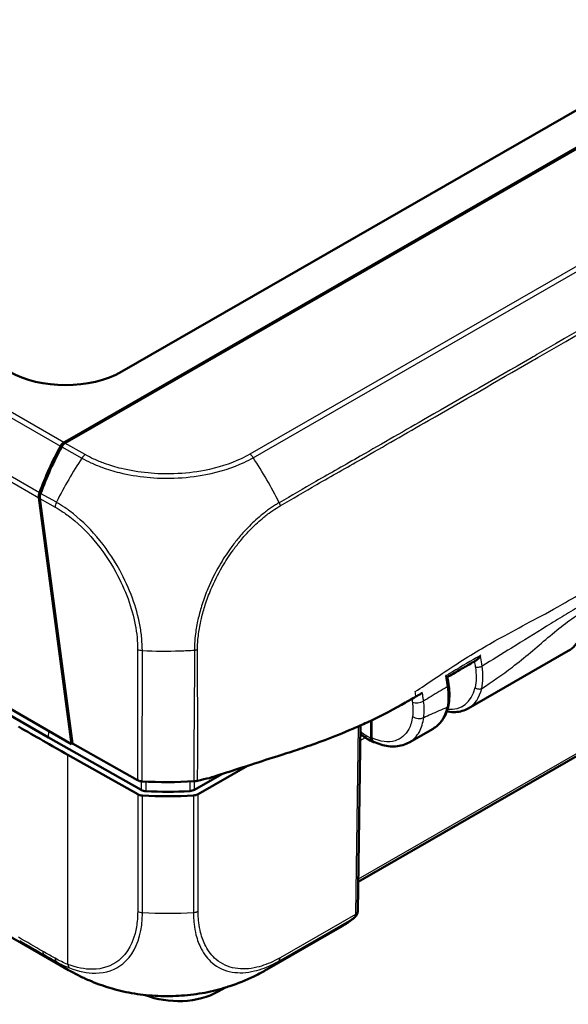
# Model space of a CAD drawing. Units: millimetres. Extents: x 1 to 845, y 1 to 593.
# Drawn here: x 106 to 124, y 42 to 73 of the extents above; entities that cross this region are included whole.
import ezdxf

# ---------------------------------------------------------------- set-up
doc = ezdxf.new("R2010")
doc.units = ezdxf.units.MM
doc.layers.add('Sichtbar (ISO)', color=7, linetype='Continuous', lineweight=50)
doc.layers.add('Sichtbar schmal (ISO)', color=1, linetype='Continuous', lineweight=25)

msp = doc.modelspace()

# ---------------------------------------------------------------- linework, layer by layer
at = {"layer": 'Sichtbar (ISO)'}
for p, q in [((107.9227148, 49.9967862), (49.567639, 83.6012394)), ((107.2054535, 50.2046538), (50.6384537, 82.7794225)), ((145.9968596, 82.7125977), (109.5018992, 61.6965478)), ((50.9765858, 75.6365958), (107.4364413, 43.1235273)), ((107.867359, 59.576372), (127.4669845, 70.8630457)), ((108.1537816, 59.7005922), (127.4913506, 70.8363576)), ((116.915329, 45.6724372), (147.1183029, 63.0651731)), ((107.718171, 59.4497408), (108.1537816, 59.7005922)), ((107.6828838, 59.4701398), (107.867359, 59.576372)), ((107.867359, 59.576372), (107.8729026, 59.5388448)), ((107.9227148, 49.9967862), (106.8960262, 57.7321794)), ((106.9313668, 57.7119301), (107.9521446, 50.0210714)), ((110.4990834, 52.9241071), (110.499301, 52.9242324)), ((120.3722832, 51.1192559), (123.5094225, 52.9258143)), ((117.3222524, 50.7378126), (117.3221468, 50.1835217)), ((117.3398244, 50.1933765), (117.3399297, 50.7462069)), ((116.9014037, 44.7499881), (116.9894822, 50.584564)), ((118.5189835, 50.0520116), (119.2667818, 50.48264)), ((110.1111039, 48.5603529), (107.2054535, 50.2046538)), ((107.9585704, 50.0174341), (107.9227148, 49.9967862)), ((107.9521446, 50.0210714), (109.9906563, 48.8671774)), ((109.9989819, 48.4219583), (107.8075177, 49.6621029)), ((113.4412201, 49.3155518), (111.8977552, 48.4267294)), ((112.6380639, 49.0566427), (111.7835401, 48.5645552)), ((116.4137748, 44.2828205), (114.0545759, 42.9242483)), ((107.8253818, 42.9033469), (107.4525195, 43.1143488)), ((112.7328447, 42.3456626), (112.522788, 42.224699))]:
    msp.add_line(p, q, dxfattribs=at)
msp.add_arc((116.6514322, 44.7537616), 0.25, 310.118431, 359.13513117, dxfattribs=at)
for centre, major_axis, ratio, start_param, end_param in [((107.7365549, 62.7187263), (2.5, 0), 0.5774411824, 3.9283603449, 5.4964176159), ((107.7140543, 59.2478031), (0.0837201, 0.238073), 0.6669573909, 0.6597469988, 1.3339036362), ((107.7496094, 59.2275584), (-0.0835623, -0.2379359), 0.6679433122, 3.8016534382, 4.4749635361), ((111.6204208, 56.0534509), (2.5116044, 7.1421907), 0.6669573909, 1.3339036362, 1.5476600419), ((111.6590674, 56.0312251), (-2.5065274, -7.1380868), 0.6679371916, 4.4748988218, 4.6888697536), ((107.0730681, 57.8320343), (0.0837201, 0.238073), 0.6669573909, 1.5476600419, 2.2218166793), ((107.1084628, 57.811452), (-0.0835623, -0.2379359), 0.6679433122, 4.6889345482, 5.3622081494), ((283.0280442, 152.3571694), (-250, 0), 0.5759055559, 0.7854362396, 0.7941628859), ((110.1659005, 48.9698618), (0.2500001, 0.0000029), 0.5759127942, 3.9356160231, 4.6098054119), ((110.9082459, 53.1229027), (7.5, 0), 0.575861701, 4.6098165931, 4.8264435737), ((110.1742025, 48.5246534), (-0.25, 0), 0.5759055559, 0.7941628859, 1.4682886242), ((110.9161403, 52.6777205), (7.5, 0), 0.575861701, 4.6098735259, 4.8236310728), ((110.9161403, 52.6777205), (-7.25, 0), 0.575861701, 1.4807009368, 1.6696183688), ((111.7209852, 48.52854), (-0.25, 0), 0.5759055559, 1.6820300179, 2.356156414), ((111.5250512, 49.4273404), (3.6922815, 6.5281743), 0.5731800255, 3.1414598021, 3.1420321216), ((111.2720888, 42.9449287), (-1.7687557, 0), 0.575861701, 0.9467797635, 2.3561944902)]:
    msp.add_ellipse(centre, major_axis=major_axis, ratio=ratio, start_param=start_param, end_param=end_param, dxfattribs=at)
for points, knots in [([(123.5094225, 52.9258143), (123.5859411, 52.9698784), (123.6555681, 53.0257398), (123.7773113, 53.1571075), (123.829449, 53.2325305), (123.915259, 53.3985391), (123.9489857, 53.4891228), (123.9984043, 53.6820331), (124.0141128, 53.7843821), (124.0281004, 53.9979163), (124.0263771, 54.1091122), (124.0162667, 54.2232392)], [5.49585343536, 5.49585343536, 5.49585343536, 5.49585343536, 5.67461860612, 5.67461860612, 5.85338377688, 5.85338377688, 6.03214894765, 6.03214894765, 6.21091411841, 6.21091411841, 6.38967928917, 6.38967928917, 6.38967928917, 6.38967928917]), ([(119.717347, 52.1006312), (119.7778997, 52.136455), (119.8384815, 52.1722374), (119.960032, 52.2438798), (120.0210011, 52.2797394), (120.1430474, 52.3513484), (120.2041246, 52.3870979), (120.3264002, 52.4584828), (120.3875985, 52.4941182), (120.5101222, 52.5652764), (120.5714477, 52.6007992), (120.6328367, 52.6362685)], [0.29594381859, 0.29594381859, 0.29594381859, 0.29594381859, 0.3479250949, 0.3479250949, 0.40016352465, 0.40016352465, 0.4524019544, 0.4524019544, 0.50464038414, 0.50464038414, 0.55687881389, 0.55687881389, 0.55687881389, 0.55687881389]), ([(120.6328367, 52.6362684), (120.6483832, 52.6452492), (120.6632815, 52.6573727), (120.6916483, 52.6859813), (120.7051278, 52.7029265), (120.7296086, 52.7397237), (120.7406262, 52.7599562), (120.7500344, 52.7811968), (120.7502667, 52.7817242), (120.7504979, 52.7822521)], [-0.038653784377, -0.038653784377, -0.038653784377, -0.038653784377, -0.026607981588, -0.026607981588, -0.013646430489, -0.013646430489, 0, 0, 0.000347229175, 0.000347229175, 0.000347229175, 0.000347229175]), ([(119.659315, 52.1415242), (119.6596537, 52.1413352), (119.6599912, 52.1411465), (119.6732399, 52.133731), (119.6845062, 52.1270626), (119.7021872, 52.1157226), (119.7089135, 52.1109014), (119.7154909, 52.1048847), (119.7169938, 52.1029894), (119.7171935, 52.1016629)], [-0.056900019142, -0.056900019142, -0.056900019142, -0.056900019142, -0.056558059418, -0.056558059418, -0.043429494584, -0.043429494584, -0.030911731091, -0.030911731091, -0.023094477061, -0.023094477061, -0.023094477061, -0.023094477061]), ([(119.7542578, 51.855692), (119.7517857, 51.8720926), (119.7493137, 51.8884931), (119.7443697, 51.9212942), (119.7418977, 51.9376948), (119.7369537, 51.9704959), (119.7344817, 51.9868964), (119.7295377, 52.0196975), (119.7270662, 52.0360945), (119.7221266, 52.0688818), (119.7196583, 52.0852731), (119.7171916, 52.1016637)], [0, 0, 0, 0, 0.011204440097, 0.011204440097, 0.022408880193, 0.022408880193, 0.03361332029, 0.03361332029, 0.044817760387, 0.044817760387, 0.056022200483, 0.056022200483, 0.056022200483, 0.056022200483]), ([(119.7473859, 51.2132974), (119.755402, 51.2523243), (119.7618774, 51.2923571), (119.7717594, 51.3741016), (119.7751659, 51.4158129), (119.7789606, 51.5005588), (119.7793527, 51.5435499), (119.7771852, 51.6309155), (119.7746208, 51.6752509), (119.7665902, 51.764862), (119.7611242, 51.8101371), (119.7542578, 51.855692)], [0, 0, 0, 0, 0.02915495991, 0.02915495991, 0.05830991982, 0.05830991982, 0.08746487972, 0.08746487972, 0.11661983963, 0.11661983963, 0.14577479954, 0.14577479954, 0.14577479954, 0.14577479954]), ([(118.3995518, 51.3015349), (118.069563, 51.1136921), (117.6931046, 50.9090537), (117.0505803, 50.6112154), (116.903068, 50.5453883), (116.1235295, 50.2096056), (115.5662375, 50.0098661), (115.1670798, 49.8747238)], [-0.4627958921, -0.4627958921, -0.4627958921, -0.4627958921, -0.30051706717, -0.30051706717, -0.25334887407, -0.25334887407, -0.05513939281, -0.05513939281, -0.05513939281, -0.05513939281]), ([(119.2667818, 50.48264), (119.3163889, 50.5112068), (119.3631278, 50.5447143), (119.4497202, 50.6206188), (119.4895712, 50.6630041), (119.5617428, 50.7554213), (119.5940691, 50.8054461), (119.6510068, 50.9119738), (119.6756248, 50.9684764), (119.7172066, 51.0869757), (119.7341741, 51.1489749), (119.7473859, 51.2132974)], [5.49585343536, 5.49585343536, 5.49585343536, 5.49585343536, 5.61174698819, 5.61174698819, 5.72764054102, 5.72764054102, 5.84353409385, 5.84353409385, 5.95942764668, 5.95942764668, 6.07532119951, 6.07532119951, 6.07532119951, 6.07532119951]), ([(120.3722832, 51.1192559), (120.3124215, 51.0847839), (120.248311, 51.0577671), (120.112958, 51.019045), (120.0416297, 51.0076391), (119.8918985, 51.0004811), (119.8133208, 51.005507), (119.721138, 51.0207238), (119.7084021, 51.0230291), (119.695646, 51.0255386)], [0.78733187182, 0.78733187182, 0.78733187182, 0.78733187182, 0.928772709, 0.928772709, 1.07303156647, 1.07303156647, 1.22445278402, 1.22445278402, 1.24867521187, 1.24867521187, 1.24867521187, 1.24867521187]), ([(116.9854106, 50.3148521), (116.9977195, 50.3052237), (117.010071, 50.2957402), (117.1385098, 50.198979), (117.2580807, 50.1245022), (117.3794628, 50.065243)], [1.40412726962, 1.40412726962, 1.40412726962, 1.40412726962, 1.42827817186, 1.42827817186, 1.65444801988, 1.65444801988, 1.65444801988, 1.65444801988]), ([(117.4361925, 50.0573187), (117.4348223, 50.0571336), (117.4334579, 50.056972), (117.4108173, 50.0546691), (117.3914478, 50.0583166), (117.3586254, 50.0768226), (117.3455099, 50.0915443), (117.3317357, 50.1209089), (117.3281547, 50.1321134), (117.3233525, 50.1565154), (117.3221441, 50.1696526), (117.3221468, 50.1835217)], [0.018230263627, 0.018230263627, 0.018230263627, 0.018230263627, 0.019476030995, 0.019476030995, 0.038995774679, 0.038995774679, 0.058587845552, 0.058587845552, 0.068762162372, 0.068762162372, 0.078940283574, 0.078940283574, 0.078940283574, 0.078940283574]), ([(117.3980647, 50.0747793), (117.396211, 50.0756532), (117.3943914, 50.0765937), (117.3762049, 50.0868597), (117.3631236, 50.1015576), (117.3493862, 50.1308716), (117.3458153, 50.1420566), (117.3410263, 50.1664168), (117.3398217, 50.1795318), (117.3398244, 50.1933765)], [0.036836167808, 0.036836167808, 0.036836167808, 0.036836167808, 0.03896269184, 0.03896269184, 0.058514457076, 0.058514457076, 0.06866910344, 0.06866910344, 0.078829524337, 0.078829524337, 0.078829524337, 0.078829524337]), ([(118.5189835, 50.0520116), (118.45437, 50.0148032), (118.3852625, 49.98544), (118.2415681, 49.9433028), (118.1670209, 49.9305037), (118.0154831, 49.9206978), (117.9384904, 49.9236575), (117.7839163, 49.9438884), (117.7063171, 49.9611467), (117.5516187, 50.0085741), (117.4745073, 50.0387441), (117.3980647, 50.0747793)], [0.78733186347, 0.78733186347, 0.78733186347, 0.78733186347, 0.92757322857, 0.92757322857, 1.06781459367, 1.06781459367, 1.20805595877, 1.20805595877, 1.34829732387, 1.34829732387, 1.48853868897, 1.48853868897, 1.48853868897, 1.48853868897]), ([(114.8722932, 49.7769912), (114.6430515, 49.7020781), (114.4972957, 49.6557808), (113.8754682, 49.4556294), (113.4008085, 49.3025267), (113.0416117, 49.1866787), (112.8681605, 49.1304333), (112.4573697, 48.9986827), (112.3488425, 48.9640167), (112.2537654, 48.9335617)], [-0.29084524173, -0.29084524173, -0.29084524173, -0.29084524173, -0.26211811211, -0.26211811211, -0.24456540646, -0.24456540646, -0.13786642142, -0.13786642142, -0.08773101018, -0.08773101018, -0.08773101018, -0.08773101018]), ([(110.263832, 48.5196563), (110.235272, 48.5211421), (110.2073678, 48.5254467), (110.1553174, 48.5393163), (110.1315573, 48.5487783), (110.1111039, 48.5603529)], [0, 0, 0, 0, 0.017205792161, 0.017205792161, 0.034411583863, 0.034411583863, 0.034411583863, 0.034411583863]), ([(111.7835401, 48.5645552), (111.7632629, 48.5528783), (111.7396471, 48.5432972), (111.6878089, 48.5291666), (111.659971, 48.5247219), (111.6314345, 48.5230927)], [0, 0, 0, 0, 0.017205789128, 0.017205789128, 0.034411583863, 0.034411583863, 0.034411583863, 0.034411583863]), ([(111.761802, 48.832001), (111.7821647, 48.8333443), (111.8023451, 48.8354852), (111.842047, 48.8413309), (111.8615234, 48.845028), (111.8804954, 48.8494748)], [-0.0245875085, -0.0245875085, -0.0245875085, -0.0245875085, -0.012289966477, -0.012289966477, 0, 0, 0, 0]), ([(116.4137748, 44.2828205), (116.4418722, 44.2990008), (116.4696816, 44.3156854), (116.5247059, 44.3500519), (116.5519209, 44.3677337), (116.6057387, 44.4040822), (116.6323415, 44.4227488), (116.6849183, 44.4610531), (116.7108923, 44.4806909), (116.7621957, 44.5209232), (116.787525, 44.5415177), (116.8125246, 44.5625831)], [0.78346445498, 0.78346445498, 0.78346445498, 0.78346445498, 0.80435417261, 0.80435417261, 0.82524389024, 0.82524389024, 0.84613360787, 0.84613360787, 0.8670233255, 0.8670233255, 0.88791304313, 0.88791304313, 0.88791304313, 0.88791304313]), ([(109.1205046, 42.3427033), (108.8981625, 42.4110871), (108.6795574, 42.4908396), (108.3579089, 42.6284798), (108.2516346, 42.6777712), (108.096007, 42.7558091), (108.0448005, 42.7824516), (107.96762, 42.8239813), (107.941538, 42.8382525), (107.9018674, 42.8602692), (107.8880764, 42.8679803), (107.8604272, 42.883517), (107.8463841, 42.8914526), (107.8344061, 42.8982219)], [0, 0, 0, 0, 0.13992666082, 0.13992666082, 0.21072078025, 0.21072078025, 0.2458863276, 0.2458863276, 0.26371516063, 0.26371516063, 0.27311212478, 0.27311212478, 0.28332457392, 0.28332457392, 0.28332457392, 0.28332457392]), ([(114.055882, 42.9250714), (114.0484337, 42.9207743), (114.0399198, 42.9158607), (114.0221277, 42.9056184), (114.0127194, 42.9002155), (113.9902932, 42.8873942), (113.9771, 42.8798971), (113.9375207, 42.8575785), (113.9110776, 42.842899), (113.8054934, 42.785287), (113.7258225, 42.7440235), (113.401143, 42.5852739), (113.1448828, 42.4818553), (112.828235, 42.375602), (112.7703483, 42.3570618), (112.7122123, 42.3393336)], [0, 0, 0, 0, 0.00652078864, 0.00652078864, 0.01307092037, 0.01307092037, 0.0221149533, 0.0221149533, 0.0403650947, 0.0403650947, 0.0950363304, 0.0950363304, 0.25965091336, 0.25965091336, 0.29625595113, 0.29625595113, 0.29625595113, 0.29625595113]), ([(112.7122123, 42.3393336), (112.4911991, 42.2719371), (112.2592822, 42.2171825), (111.7799782, 42.1343508), (111.5333068, 42.1065441), (111.0395974, 42.0794377), (110.7911959, 42.0798189), (110.294685, 42.10793), (110.0480492, 42.1362682), (109.5718657, 42.219636), (109.3410884, 42.2748604), (109.1205046, 42.3427033)], [-0.92250112425, -0.92250112425, -0.92250112425, -0.92250112425, -0.77987193213, -0.77987193213, -0.63724274001, -0.63724274001, -0.49461354789, -0.49461354789, -0.35198435576, -0.35198435576, -0.20935516364, -0.20935516364, -0.20935516364, -0.20935516364])]:
    msp.add_open_spline(points, degree=3, knots=knots, dxfattribs=at)
for points in [[(118.7280482, 51.4906419), (118.6049209, 51.4192903), (118.4951271, 51.3559402), (118.3995518, 51.3015349)], [(118.7280482, 51.4906419), (118.7339127, 51.4940403), (118.7397789, 51.4974406), (118.7456463, 51.5008423)], [(118.7456463, 51.5008423), (118.7497142, 51.5032007), (118.7537829, 51.5055599), (118.7578522, 51.5079199)], [(118.9333545, 51.609899), (118.8771151, 51.577165), (118.8221972, 51.5452364), (118.7578522, 51.5079199)], [(115.1670798, 49.8747238), (115.0559015, 49.8372532), (114.9570612, 49.8046922), (114.8722932, 49.7769912)], [(111.8804954, 48.8494748), (111.9947414, 48.8762523), (112.1500111, 48.9107316), (112.2537654, 48.9335617)], [(107.4525549, 43.1144093), (107.4471874, 43.117448), (107.4418285, 43.1205083), (107.4364783, 43.1235902)]]:
    msp.add_open_spline(points, degree=3, dxfattribs=at)
at = {"layer": 'Sichtbar schmal (ISO)'}
for p, q in [((51.7042781, 91.5342682), (107.579352, 59.3579532)), ((107.6828838, 59.4701398), (51.821448, 91.6386012)), ((50.7012461, 90.092601), (106.8960262, 57.7321794)), ((106.9162629, 57.8933647), (50.760278, 90.2314457)), ((150.5033955, 80.4022567), (113.5150607, 59.1020913)), ((113.6242875, 58.9931843), (150.6137463, 80.2939969)), ((147.066291, 63.118337), (116.9165947, 45.7562816)), ((108.355887, 59.0887634), (107.718171, 59.4497408)), ((107.6147941, 59.3377703), (108.2466055, 58.9801351)), ((107.4488026, 57.5913567), (106.9515385, 57.8728317)), ((106.9313668, 57.7119301), (107.4094429, 57.4413165)), ((109.995731, 52.9787389), (109.9906563, 48.8671774)), ((110.1403013, 48.8266401), (110.1453768, 52.9388255)), ((107.2054535, 50.2046538), (107.2069821, 50.4089492)), ((116.9173026, 50.5524529), (116.8282021, 44.650183)), ((116.9823084, 50.1093474), (117.1423981, 50.201537)), ((107.8075177, 43.0807346), (107.8075177, 49.6621029)), ((109.9989819, 48.4219583), (109.9989819, 44.7491684)), ((110.1486204, 44.7079392), (110.1486204, 48.3814328)), ((111.7487363, 48.3854534), (111.7487363, 44.711752)), ((111.8977552, 44.7537449), (111.8977552, 48.4267294)), ((114.425905, 43.1852487), (116.7885679, 44.5458158)), ((116.8282021, 44.650183), (114.4655393, 43.2896159)), ((112.5276912, 42.2866734), (112.522788, 42.224699))]:
    msp.add_line(p, q, dxfattribs=at)
for centre, major_axis, ratio, start_param, end_param in [((108.355887, 58.8843766), (0.1231511, 0.2175633), 0.5731033901, 0.7792040686, 1.4525141666), ((113.5149332, 58.897778), (-0.1225853, 0.2178827), 0.5713309228, 4.8350104819, 5.505468467), ((111.5241634, 56.1075871), (-3.6930806, -6.5275651), 0.5729775792, 4.5939486815, 4.8039369625), ((110.2878222, 56.0944362), (3.7071727, -6.5198147), 0.5816866225, 1.4690808157, 1.6872962079), ((107.5836434, 57.542331), (-0.1249321, -0.2165455), 0.5677217791, 4.816693372, 5.4853236234), ((111.5241634, 56.1075871), (-3.6930806, -6.5275651), 0.5729775792, 4.8039369625, 4.8080700227), ((110.1709727, 53.0793104), (-0.2499998, 0.0003086), 0.5648883798, 0.7950356605, 1.4689303448), ((110.91319, 57.1285253), (-7.5000068, -0.0294663), 0.5612889381, 1.4660499167, 1.6251747014), ((110.91319, 57.1285253), (-7.5000068, -0.0294663), 0.5612889381, 1.6251747014, 1.6845254291), ((120.6994005, 52.4856715), (-0.1481364, -0.0235715), 0.4472338198, 0.6953707917, 2.2718124192), ((119.6059332, 51.8333353), (0.1483246, 0.0223567), 0.459504254, 5.4257105413, 6.2831853072), ((119.1516186, 53.0137911), (1.0343413, -1.8276499), 0.5730266261, 5.8994733554, 6.8393972089), ((119.2586062, 53.0743352), (-1.1091888, 1.957643), 0.5733657109, 3.1455991457, 3.6975233923), ((120.6899739, 51.8351153), (-0.1460604, 0.0341518), 0.6959883815, 0.9240155304, 2.503297811), ((118.7938417, 51.4165659), (0.2476057, 0.0345166), 0.469450126, 3.8629569895, 5.4280041002), ((118.1348139, 52.4271862), (1.1366621, -1.9418208), 0.5827823128, 6.2790458748, 6.8585136389), ((119.6004533, 51.2434773), (0.1469325, -0.0301799), 0.6817247705, 5.626215567, 6.2831853072), ((118.7996405, 50.9662011), (0.2477778, -0.0332591), 0.6511799779, 4.0178435584, 5.5800008394), ((117.193699, 51.8870113), (-0.985084, 1.7406205), 0.5730277331, 2.214119624, 2.4541733375), ((110.1739956, 44.8549959), (-0.2499879, 0.0024555), 0.5921732412, 0.8011082924, 1.4726050873), ((110.9161403, 49.0773946), (7.4999999, -0.001971), 0.5856866311, 4.6099474621, 4.8237849906), ((111.7209852, 44.8573235), (0.25, 0), 0.5859069654, 4.8236226715, 5.4977490676), ((112.7027292, 50.8004488), (-3.6946962, 6.526963), 0.5829300692, 3.145898754, 3.2503473422), ((116.6514322, 44.7537616), (0.1247581, -0.2166459), 0.5780931159, 0.1044485882, 0.7786052256), ((116.6514322, 44.7537616), (0.1610924, -0.1911785), 0.8075917737, 6.1384271381, 6.2831853072), ((116.6514322, 44.7537616), (0.2499715, -0.0037736), 0.5758178494, 5.5065175215, 6.2831853072), ((107.5843668, 43.3760851), (-0.123023, -0.2176358), 0.5759440086, 5.5000349175, 6.1742918459), ((111.5250512, 49.4273404), (3.6922815, 6.5281743), 0.5731800255, 3.0328395125, 3.1414598021), ((107.9827383, 43.1852131), (-0.090734, -0.2329535), 0.6552746968, 5.4118346376, 6.078309984), ((110.3118293, 49.4236211), (-3.7427492, 6.4993714), 0.5780938859, 3.1419476776, 3.2461205085), ((114.2897574, 43.3940121), (0.1228461, -0.2177357), 0.5839740012, 0.1109832182, 0.7824925127)]:
    msp.add_ellipse(centre, major_axis=major_axis, ratio=ratio, start_param=start_param, end_param=end_param, dxfattribs=at)
for points, knots in [([(151.4367695, 78.8843488), (151.1816787, 78.7315906), (150.9217082, 78.5904435), (150.4068286, 78.298485), (150.1505372, 78.1485182), (149.561342, 77.8012974), (149.227326, 77.6071661), (148.4219658, 77.1427431), (147.9510965, 76.8715649), (146.7446651, 76.1769503), (146.008306, 75.7531453), (144.7061446, 75.0036309), (144.1403962, 74.6780008), (143.112732, 74.0864666), (142.650678, 73.8204816), (141.6748121, 73.2586853), (141.1609713, 72.9628536), (139.8218289, 72.1918422), (138.9964532, 71.7166007), (137.0985603, 70.6237762), (136.0260766, 70.0061993), (134.2817816, 69.0017429), (133.6100755, 68.6149331), (132.2155568, 67.8118831), (131.492754, 67.3956487), (129.5745452, 66.2910053), (128.3792381, 65.6026412), (125.6293824, 64.0189337), (124.0753818, 63.1238915), (122.4486558, 62.1867377), (122.3755413, 62.144616), (121.234014, 61.4869675), (120.16408, 60.8704967), (118.3912063, 59.8491693), (117.688426, 59.4442894), (116.5207857, 58.7728275), (116.053002, 58.5110667), (115.2029641, 58.0264533), (114.8262337, 57.7929993), (114.4376829, 57.577982), (114.4374188, 57.5778359), (114.4371546, 57.5776897)], [2.143900182, 2.143900182, 2.143900182, 2.143900182, 2.3618066045, 2.3618066045, 2.5799882085, 2.5799882085, 2.8637304028, 2.8637304028, 3.2639891951, 3.2639891951, 3.888053355, 3.888053355, 4.3679233792, 4.3679233792, 4.760151296, 4.760151296, 5.1962028358, 5.1962028358, 5.8963371634, 5.8963371634, 6.8065117892, 6.8065117892, 7.376445669, 7.376445669, 7.9897388029, 7.9897388029, 9.0041536152, 9.0041536152, 10.3228928713, 10.3228928713, 10.3849521938, 10.3849521938, 11.2917801682, 11.2917801682, 11.8891446492, 11.8891446492, 12.2827735338, 12.2827735338, 12.6087551669, 12.6087551669, 12.6089769154, 12.6089769154, 12.6089769154, 12.6089769154]), ([(114.4701115, 57.4781709), (114.47039, 57.4783267), (114.4706685, 57.4784826), (114.8618464, 57.6974245), (115.2366968, 57.9310509), (116.084915, 58.4176788), (116.5532621, 58.6810592), (117.7206484, 59.3539614), (118.4234446, 59.7588018), (120.1964647, 60.7795023), (121.2665628, 61.3952181), (122.4081812, 62.052429), (122.4813013, 62.0945234), (124.1081499, 63.0310878), (125.6621982, 63.9258955), (128.4121023, 65.509364), (129.6074178, 66.1976854), (131.5256344, 67.3022881), (132.2484386, 67.7185146), (133.6429574, 68.5215646), (134.3146618, 68.9083812), (136.058949, 69.9128713), (137.1314247, 70.530483), (139.0292869, 71.6234429), (139.8546437, 72.0987689), (141.1937366, 72.8700022), (141.707554, 73.1659395), (142.6833627, 73.7279918), (143.1453843, 73.9941214), (144.1729606, 74.5860465), (144.7386497, 74.9119542), (146.0406581, 75.6621736), (146.7769142, 76.0864388), (147.9833455, 76.7811198), (148.45426, 77.0521429), (149.2598716, 77.5156158), (149.594587, 77.7094192), (150.1841272, 78.0549357), (150.4400825, 78.2037615), (150.9539648, 78.4931891), (151.2132412, 78.6329391), (151.4701676, 78.785062)], [-12.6089874068, -12.6089874068, -12.6089874068, -12.6089874068, -12.6087551669, -12.6087551669, -12.2827735338, -12.2827735338, -11.8891446492, -11.8891446492, -11.2917801682, -11.2917801682, -10.3849521938, -10.3849521938, -10.3228928713, -10.3228928713, -9.0041536152, -9.0041536152, -7.9897388029, -7.9897388029, -7.376445669, -7.376445669, -6.8065117892, -6.8065117892, -5.8963371634, -5.8963371634, -5.1962028358, -5.1962028358, -4.760151296, -4.760151296, -4.3679233792, -4.3679233792, -3.888053355, -3.888053355, -3.2639891951, -3.2639891951, -2.8637304028, -2.8637304028, -2.5799882085, -2.5799882085, -2.3618066045, -2.3618066045, -2.1443588139, -2.1443588139, -2.1443588139, -2.1443588139]), ([(118.7060512, 51.6500087), (119.0876916, 51.8903098), (119.4859331, 52.1772917), (120.4862924, 52.8243504), (120.9084837, 53.0742296), (122.0221248, 53.6893578), (122.5599239, 53.956022), (123.8433663, 54.688857), (124.3572124, 54.9945619), (125.9317107, 55.9132931), (127.0390811, 56.5561252), (129.1269555, 57.765597), (130.2421806, 58.4102458), (134.8800712, 61.0878403), (140.2438935, 64.1750526), (144.5017836, 66.5963965), (145.1005272, 66.9293361), (146.1196757, 67.5218823), (146.6249747, 67.8353917), (147.3029334, 68.2561609), (147.6495985, 68.4709089), (148.7993452, 69.1261977), (149.3704477, 69.394214), (149.9813935, 69.6874117), (150.1795133, 69.7832117), (150.3491022, 69.8719323)], [-3.8094700256, -3.8094700256, -3.8094700256, -3.8094700256, -3.6009359809, -3.6009359809, -3.4180522144, -3.4180522144, -3.1750615397, -3.1750615397, -3.0111959187, -3.0111959187, -2.6743708835, -2.6743708835, -2.3342660235, -2.3342660235, -1.1637669006, -1.1637669006, -0.9729356497, -0.9729356497, -0.8368858896, -0.8368858896, -0.5738774523, -0.5738774523, -0.1422431483, -0.1422431483, 0, 0, 0, 0]), ([(113.5149332, 59.1021648), (113.4271581, 59.0527807), (113.3377989, 59.0041591), (112.9018564, 58.7994615), (112.5114628, 58.6750382), (111.7844458, 58.5342896), (111.4601863, 58.4985685), (110.8662758, 58.478905), (110.5945267, 58.4868214), (110.0374771, 58.539883), (109.7556374, 58.5871097), (109.3066284, 58.6968065), (109.1297581, 58.7501576), (108.8441012, 58.8542917), (108.7297359, 58.9002746), (108.5282542, 58.9932332), (108.4420093, 59.0410992), (108.3560525, 59.0888622)], [0, 0, 0, 0, 0.073628372, 0.073628372, 0.3374408119, 0.3374408119, 0.5310245322, 0.5310245322, 0.6929490888, 0.6929490888, 0.8665504961, 0.8665504961, 0.9851692915, 0.9851692915, 1.0684050122, 1.0684050122, 1.1400726826, 1.1400726826, 1.1400726826, 1.1400726826]), ([(108.2471369, 58.9808315), (108.2472027, 58.9807974), (108.2472686, 58.9807632), (108.2473344, 58.9807291), (108.3329467, 58.936327), (108.4260096, 58.8828163), (108.6390449, 58.7837237), (108.7563085, 58.7368176), (109.0536722, 58.6276043), (109.238038, 58.5715825), (109.7057943, 58.4561871), (109.9993409, 58.4065411), (110.5805114, 58.3506862), (110.8637826, 58.3417618), (111.483049, 58.3627486), (111.8211525, 58.4013122), (112.5790699, 58.5488551), (112.9865653, 58.6793747), (113.4391273, 58.8934286), (113.5364766, 58.9472523), (113.623488, 58.9939385), (113.6235092, 58.9939498), (113.6235303, 58.9939611), (113.6235514, 58.9939725)], [-1.1403726758, -1.1403726758, -1.1403726758, -1.1403726758, -1.1403173584, -1.1403173584, -1.1403173584, -1.0684050122, -1.0684050122, -0.9851692915, -0.9851692915, -0.8665504961, -0.8665504961, -0.6929490888, -0.6929490888, -0.5310245322, -0.5310245322, -0.3374408119, -0.3374408119, -0.073628372, -0.073628372, 0, 0, 0, 0.0000178802, 0.0000178802, 0.0000178802, 0.0000178802]), ([(110.1454752, 52.9388189), (110.1454758, 52.9388961), (110.1454765, 52.9389733), (110.1454771, 52.9390504), (110.1464366, 53.058576), (110.1383792, 53.1925923), (110.1121927, 53.4604368), (110.0924057, 53.5995365), (110.0132107, 54.0184864), (109.9350387, 54.3010249), (109.7252072, 54.8820019), (109.589954, 55.1807289), (109.2293871, 55.8383556), (108.9842873, 56.1948036), (108.4520061, 56.8215003), (108.1651928, 57.090744), (107.8203244, 57.352239), (107.7659612, 57.3920192), (107.6219945, 57.4895436), (107.5289997, 57.5404959), (107.4483664, 57.5903261)], [-1.1389950842, -1.1389950842, -1.1389950842, -1.1389950842, -1.138939025, -1.138939025, -1.138939025, -1.0521158044, -1.0521158044, -0.9625825737, -0.9625825737, -0.7856841203, -0.7856841203, -0.5995306165, -0.5995306165, -0.3551414932, -0.3551414932, -0.1151645551, -0.1151645551, -0.0708426566, -0.0708426566, 0, 0, 0, 0]), ([(114.4371705, 57.577657), (114.3993788, 57.5569359), (114.3592436, 57.5336982), (114.2387178, 57.4580574), (114.1577037, 57.4020955), (113.986719, 57.2758826), (113.8966551, 57.2042756), (113.6696326, 57.0102972), (113.5342922, 56.8815468), (113.3095874, 56.6435792), (113.2178668, 56.5389409), (113.05126, 56.3341887), (112.9756564, 56.2351733), (112.7827338, 55.9661095), (112.6696292, 55.7914626), (112.4280425, 55.3746758), (112.3063672, 55.1286906), (112.1344973, 54.7173668), (112.0741402, 54.5540445), (111.9746087, 54.2436056), (111.9342705, 54.0963554), (111.8939549, 53.9201875), (111.8873368, 53.8900559), (111.848393, 53.7051371), (111.8231642, 53.5525272), (111.8043855, 53.3947069), (111.8034361, 53.3865325), (111.8025052, 53.3783699)], [12.6090862419, 12.6090862419, 12.6090862419, 12.6090862419, 12.6404197125, 12.6404197125, 12.7069278292, 12.7069278292, 12.7814555446, 12.7814555446, 12.8968006197, 12.8968006197, 12.9797577491, 12.9797577491, 13.0525694937, 13.0525694937, 13.1721741098, 13.1721741098, 13.3295518578, 13.3295518578, 13.4317449924, 13.4317449924, 13.5242845734, 13.5242845734, 13.5434204287, 13.5434204287, 13.6419757799, 13.6419757799, 13.6473646871, 13.6473646871, 13.6473646871, 13.6473646871]), ([(107.4084017, 57.4417596), (107.4925934, 57.3931867), (107.5770097, 57.3444131), (107.7130804, 57.2516498), (107.7652286, 57.2136458), (108.098255, 56.961214), (108.371758, 56.7028255), (108.881292, 56.1012754), (109.1154158, 55.7584601), (109.4618077, 55.1282377), (109.5915717, 54.8421513), (109.7940977, 54.2849358), (109.8695998, 54.0142678), (109.9462483, 53.6124049), (109.9655356, 53.4789284), (109.9905002, 53.2220921), (109.9963624, 53.0986409), (109.9957871, 52.9794738), (109.9957858, 52.979219), (109.9957846, 52.9789643), (109.9957834, 52.9787095)], [0, 0, 0, 0, 0.0708426566, 0.0708426566, 0.1151645551, 0.1151645551, 0.3551414932, 0.3551414932, 0.5995306165, 0.5995306165, 0.7856841203, 0.7856841203, 0.9625825737, 0.9625825737, 1.0521158044, 1.0521158044, 1.138939025, 1.138939025, 1.138939025, 1.139124635, 1.139124635, 1.139124635, 1.139124635]), ([(111.9026372, 53.4022761), (111.9029653, 53.4049287), (111.9032959, 53.4075821), (111.9219602, 53.5562558), (111.9476697, 53.7057147), (111.9865057, 53.8860946), (111.9930926, 53.9154798), (112.033141, 54.087221), (112.0728769, 54.2304586), (112.1706688, 54.5324949), (112.2299826, 54.6914077), (112.3987765, 55.091218), (112.5180884, 55.330168), (112.7531361, 55.73582), (112.8628108, 55.9059117), (113.050343, 56.1677721), (113.1238861, 56.2641735), (113.285731, 56.4637429), (113.3746732, 56.5658834), (113.5925972, 56.7983054), (113.7239102, 56.9241202), (113.9446428, 57.114097), (114.0322476, 57.1843048), (114.1987597, 57.3080547), (114.2777109, 57.3626098), (114.3945865, 57.4354958), (114.4322348, 57.457319), (114.4699177, 57.4781452), (114.4699779, 57.4781785), (114.4700381, 57.4782117), (114.4700983, 57.478245)], [-13.6437675377, -13.6437675377, -13.6437675377, -13.6437675377, -13.6419757799, -13.6419757799, -13.5434204287, -13.5434204287, -13.5242845734, -13.5242845734, -13.4317449924, -13.4317449924, -13.3295518578, -13.3295518578, -13.1721741098, -13.1721741098, -13.0525694937, -13.0525694937, -12.9797577491, -12.9797577491, -12.8968006197, -12.8968006197, -12.7814555446, -12.7814555446, -12.7069278292, -12.7069278292, -12.6404197125, -12.6404197125, -12.6090371066, -12.6090371066, -12.6090371066, -12.608986991, -12.608986991, -12.608986991, -12.608986991]), ([(120.7931146, 51.7471179), (121.1102815, 51.946101), (121.4336966, 52.1722415), (121.7561139, 52.4195425), (122.1335951, 52.7090786), (122.5078016, 53.0312516), (123.0553179, 53.4998099), (123.2359276, 53.6520496), (123.5978552, 53.9251073), (123.7797144, 54.0427018), (123.9654885, 54.1580645), (123.9689028, 54.1601844), (123.972317, 54.1623042)], [0.58133843548, 0.58133843548, 0.58133843548, 0.58133843548, 0.84667117503, 0.84667117503, 0.84667117503, 1.15731860066, 1.15731860066, 1.31263980738, 1.31263980738, 1.46796101409, 1.46796101409, 1.4708690136, 1.4708690136, 1.4708690136, 1.4708690136]), ([(123.9435736, 54.3736963), (123.9400235, 54.371596), (123.9364735, 54.3694956), (123.7502246, 54.2592965), (123.5665646, 54.1499699), (123.1988919, 53.926462), (123.014832, 53.8126479), (122.4628376, 53.4698873), (122.0951216, 53.2404288), (121.7298711, 53.0155379), (121.4191361, 52.8242132), (121.1103428, 52.6359168), (120.8030037, 52.4502464)], [-1.47097906557, -1.47097906557, -1.47097906557, -1.47097906557, -1.46796101409, -1.46796101409, -1.31263980738, -1.31263980738, -1.15731860066, -1.15731860066, -0.84667117503, -0.84667117503, -0.84667117503, -0.58238948464, -0.58238948464, -0.58238948464, -0.58238948464]), ([(111.8025052, 53.3783699), (111.7946387, 53.3093913), (111.788001, 53.2410395), (111.7807295, 53.0967917), (111.7829933, 53.0215355), (111.7808296, 52.9525883), (111.7808146, 52.9521215), (111.7807761, 52.9509377), (111.7807522, 52.9502223), (111.7807275, 52.949506)], [13.647364687137, 13.647364687137, 13.647364687137, 13.647364687137, 13.692903996418, 13.692903996418, 13.743832212898, 13.743832212898, 13.744179535625, 13.744179535625, 13.744713221254, 13.744713221254, 13.744713221254, 13.744713221254]), ([(111.8785004, 52.9674168), (111.8785092, 52.9681402), (111.8785176, 52.9688635), (111.878531, 52.9700732), (111.8785362, 52.9705595), (111.879278, 53.0423515), (111.8779783, 53.1134992), (111.8863809, 53.2575418), (111.8936411, 53.3295331), (111.9026372, 53.4022761)], [-13.74469601114, -13.74469601114, -13.74469601114, -13.74469601114, -13.74417953563, -13.74417953563, -13.7438322129, -13.7438322129, -13.69290399642, -13.69290399642, -13.64376753772, -13.64376753772, -13.64376753772, -13.64376753772]), ([(111.7803737, 52.9493633), (111.7803805, 52.9490382), (111.7803873, 52.9487131), (111.7803941, 52.9483881), (111.7823498, 52.8543631), (111.7824743, 52.7603365), (111.7820043, 52.6662815)], [13.744221032608, 13.744221032608, 13.744221032608, 13.744221032608, 13.744457513947, 13.744457513947, 13.744457513947, 13.812859403658, 13.812859403658, 13.812859403658, 13.812859403658]), ([(111.7820043, 52.6662815), (111.7815696, 52.5792749), (111.7806729, 52.4922447), (111.7775837, 52.1029047), (111.777283, 51.8009501), (111.7724998, 51.2888189), (111.7705145, 51.0787315), (111.7676004, 50.6257937), (111.7654175, 50.3828791), (111.7629472, 50.0366262), (111.7628086, 49.9333931), (111.7648313, 49.6322844), (111.7670833, 49.4343166), (111.7579493, 49.1010815), (111.752728, 48.9659735), (111.761802, 48.832001)], [13.81285940366, 13.81285940366, 13.81285940366, 13.81285940366, 13.87613524261, 13.87613524261, 14.09591392044, 14.09591392044, 14.2488705462, 14.2488705462, 14.42573080336, 14.42573080336, 14.50088549395, 14.50088549395, 14.64499879046, 14.64499879046, 14.74291994271, 14.74291994271, 14.74291994271, 14.74291994271]), ([(111.8804954, 48.8494748), (111.8729253, 48.9803051), (111.8792636, 49.1147824), (111.8903964, 49.451757), (111.8887619, 49.6530469), (111.8863669, 49.9536767), (111.8861075, 50.0564819), (111.8863849, 50.4022368), (111.885762, 50.6457702), (111.8828433, 51.0981536), (111.8818033, 51.3077654), (111.8796489, 51.8193514), (111.8762633, 52.1210815), (111.8775183, 52.5110448), (111.8782061, 52.5992036), (111.8786634, 52.6876342)], [-14.74416994177, -14.74416994177, -14.74416994177, -14.74416994177, -14.64499879046, -14.64499879046, -14.50088549395, -14.50088549395, -14.42573080336, -14.42573080336, -14.2488705462, -14.2488705462, -14.09591392044, -14.09591392044, -13.87613524261, -13.87613524261, -13.81203748105, -13.81203748105, -13.81203748105, -13.81203748105]), ([(120.6436154, 52.7203383), (120.6599641, 52.7298228), (120.676318, 52.7393037), (120.7119438, 52.7599431), (120.7312176, 52.7711001), (120.7504979, 52.7822521)], [0.551709157495, 0.551709157495, 0.551709157495, 0.551709157495, 0.565621295827, 0.565621295827, 0.582008302029, 0.582008302029, 0.582008302029, 0.582008302029]), ([(120.8030037, 52.4502464), (120.7893748, 52.5364769), (120.7757472, 52.6227184), (120.7582309, 52.7334154), (120.7543667, 52.7578286), (120.7504979, 52.7822521)], [-0.117081019847, -0.117081019847, -0.117081019847, -0.117081019847, -0.058540509923, -0.058540509923, -0.041979654007, -0.041979654007, -0.041979654007, -0.041979654007]), ([(120.592413, 52.4251275), (120.6113273, 52.3062594), (120.6201506, 52.1902334), (120.6169897, 51.9720785), (120.6049869, 51.8686632), (120.5829864, 51.7745712)], [0, 0, 0, 0, 0.08074317374, 0.08074317374, 0.16148634747, 0.16148634747, 0.16148634747, 0.16148634747]), ([(120.7931146, 51.7471179), (120.8168623, 51.8488176), (120.8297939, 51.9605921), (120.8331099, 52.1963764), (120.8235139, 52.3217766), (120.8030037, 52.4502464)], [-0.16148634747, -0.16148634747, -0.16148634747, -0.16148634747, -0.08074317374, -0.08074317374, 0, 0, 0, 0]), ([(119.659315, 52.1415242), (119.6631858, 52.1155097), (119.6670551, 52.0895076), (119.6841792, 51.9745245), (119.6974744, 51.8854719), (119.7107576, 51.7964255)], [-0.078546251214, -0.078546251214, -0.078546251214, -0.078546251214, -0.060783472915, -0.060783472915, 0, 0, 0, 0]), ([(119.7107576, 51.7964255), (119.5443361, 51.6974301), (119.3772166, 51.598189), (119.1288627, 51.4489881), (119.0489698, 51.4007096), (118.9685202, 51.3514876)], [-0.26853558136, -0.26853558136, -0.26853558136, -0.26853558136, -0.12543998588, -0.12543998588, -0.05807135512, -0.05807135512, -0.05807135512, -0.05807135512]), ([(119.7107576, 51.7964255), (119.728021, 51.6811239), (119.7362337, 51.5684618), (119.7340813, 51.354731), (119.7236737, 51.2526522), (119.7042362, 51.1584051)], [-0.14577479954, -0.14577479954, -0.14577479954, -0.14577479954, -0.07294964624, -0.07294964624, 0, 0, 0, 0]), ([(118.9685202, 51.3514876), (118.9623918, 51.3966252), (118.9562631, 51.441763), (118.9445814, 51.5277956), (118.9390021, 51.5688539), (118.9333545, 51.609899)], [-0.123634276338, -0.123634276338, -0.123634276338, -0.123634276338, -0.092725707253, -0.092725707253, -0.06472254452, -0.06472254452, -0.06472254452, -0.06472254452]), ([(118.9746372, 50.8364959), (118.9852675, 50.9151731), (118.990113, 50.9983439), (118.9880574, 51.1705431), (118.9811604, 51.2600922), (118.9685202, 51.3514876)], [-0.10972159471, -0.10972159471, -0.10972159471, -0.10972159471, -0.05483672463, -0.05483672463, 0, 0, 0, 0]), ([(118.6186144, 51.3138821), (118.629756, 51.2339573), (118.6358697, 51.1556465), (118.6378177, 51.0050568), (118.6336489, 50.9323226), (118.6244132, 50.8635174)], [0, 0, 0, 0, 0.05483672463, 0.05483672463, 0.10972159471, 0.10972159471, 0.10972159471, 0.10972159471]), ([(118.9746372, 50.8364959), (119.0518982, 50.8744986), (119.1286078, 50.9087431), (119.3721461, 51.0144242), (119.5377539, 51.0827808), (119.7042362, 51.1584051)], [0.05908283843, 0.05908283843, 0.05908283843, 0.05908283843, 0.12543998588, 0.12543998588, 0.27062564616, 0.27062564616, 0.27062564616, 0.27062564616]), ([(118.6244132, 50.8635173), (118.604221, 50.7130873), (118.5626928, 50.5782502), (118.4040395, 50.2837807), (118.2560521, 50.1586312), (117.864059, 50.0397554), (117.608975, 50.0701991), (117.3442304, 50.1913426), (117.3420275, 50.1923566), (117.3398244, 50.1933765)], [0.1420290493, 0.1420290493, 0.1420290493, 0.1420290493, 0.4420180804, 0.4420180804, 0.9220005359, 0.9220005359, 1.4765785223, 1.4765785223, 1.481230474, 1.481230474, 1.481230474, 1.481230474]), ([(118.5188737, 50.0521806), (118.6495062, 50.1276485), (118.7577423, 50.2416102), (118.9052685, 50.5156088), (118.9519428, 50.6672746), (118.9746372, 50.8364959)], [-0.78733186258, -0.78733186258, -0.78733186258, -0.78733186258, -0.44201808041, -0.44201808041, -0.14202904929, -0.14202904929, -0.14202904929, -0.14202904929]), ([(110.1123762, 48.8292216), (110.1122765, 48.8081319), (110.1121767, 48.7870422), (110.1120769, 48.7659525), (110.1117526, 48.6974193), (110.1114283, 48.6288861), (110.1111039, 48.5603529)], [-0.115402058986, -0.115402058986, -0.115402058986, -0.115402058986, -0.100014767927, -0.100014767927, -0.100014767927, -0.050012147553, -0.050012147553, -0.050012147553, -0.050012147553]), ([(110.263832, 48.5196563), (110.2641656, 48.588189), (110.2644992, 48.6567218), (110.2648327, 48.7252545), (110.2649862, 48.7567828), (110.2651396, 48.7883112), (110.265293, 48.8198395)], [0.050012147553, 0.050012147553, 0.050012147553, 0.050012147553, 0.100014767927, 0.100014767927, 0.100014767927, 0.12301836546, 0.12301836546, 0.12301836546, 0.12301836546]), ([(111.6299433, 48.823985), (111.6301007, 48.7922205), (111.6302581, 48.7604561), (111.6304156, 48.7286916), (111.6307552, 48.6601625), (111.6310948, 48.5916334), (111.6314345, 48.5231004), (111.6314345, 48.5230966), (111.6314345, 48.5230927)], [-0.123178856533, -0.123178856533, -0.123178856533, -0.123178856533, -0.100002402783, -0.100002402783, -0.100002402783, -0.050001201392, -0.050001201392, -0.049998363683, -0.049998363683, -0.049998363683, -0.049998363683]), ([(111.7835401, 48.5645552), (111.7835401, 48.5645591), (111.7835401, 48.564563), (111.7832097, 48.6330965), (111.7828792, 48.7016261), (111.7825489, 48.7701557), (111.7824469, 48.7913123), (111.7823449, 48.8124689), (111.7822429, 48.8336255)], [0.049998363683, 0.049998363683, 0.049998363683, 0.049998363683, 0.050001201392, 0.050001201392, 0.100002402783, 0.100002402783, 0.100002402783, 0.115438869501, 0.115438869501, 0.115438869501, 0.115438869501]), ([(109.998775, 44.7505174), (109.9976973, 44.6407895), (109.9942738, 44.5323666), (109.9755318, 44.3537198), (109.9647644, 44.2805149), (109.868112, 43.7755777), (109.6783131, 43.4271903), (109.1779465, 43.0258003), (108.8967991, 42.929329), (108.3392685, 42.923407), (108.0769202, 42.9758039), (107.8075177, 43.0807346)], [0, 0, 0, 0, 0.0817064208, 0.0817064208, 0.1411414819, 0.1411414819, 0.5046468149, 0.5046468149, 0.8027625299, 0.8027625299, 1.0324048941, 1.0324048941, 1.0324048941, 1.0324048941]), ([(107.8628462, 42.9692275), (108.143492, 42.8597657), (108.4185238, 42.804237), (109.0010161, 42.8096515), (109.2952522, 42.9098508), (109.81521, 43.3291166), (110.0128253, 43.6928276), (110.1118894, 44.2193423), (110.1228613, 44.2959087), (110.1416571, 44.4818023), (110.1441869, 44.6009803), (110.1480391, 44.7078087)], [-1.0324048941, -1.0324048941, -1.0324048941, -1.0324048941, -0.8027625299, -0.8027625299, -0.5046468149, -0.5046468149, -0.1411414819, -0.1411414819, -0.0817064208, -0.0817064208, -0.0000266961, -0.0000266961, -0.0000266961, -0.0000266961]), ([(111.7488326, 44.7117074), (111.7488323, 44.7116348), (111.7488319, 44.7115621), (111.7488315, 44.7114895), (111.7486548, 44.6755748), (111.7487636, 44.6377769), (111.7541169, 44.5096918), (111.7605266, 44.4247296), (111.7837462, 44.2264752), (111.8031011, 44.1169004), (111.8688308, 43.8500273), (111.923664, 43.7012838), (112.0838811, 43.3927217), (112.1997166, 43.2444453), (112.5117729, 42.9776133), (112.7237092, 42.8794739), (113.180634, 42.8018291), (113.4179976, 42.8137572), (113.7653519, 42.8966769), (113.8651757, 42.9275133), (114.0611137, 43.0012311), (114.1563326, 43.0430112), (114.3120537, 43.1209889), (114.372593, 43.1556833), (114.4259299, 43.185561), (114.4259744, 43.1855859), (114.4260189, 43.1856109), (114.4260634, 43.1856358)], [-1.1398826406, -1.1398826406, -1.1398826406, -1.1398826406, -1.1398292141, -1.1398292141, -1.1398292141, -1.1134162819, -1.1134162819, -1.0491651134, -1.0491651134, -0.9623965619, -0.9623965619, -0.8265121365, -0.8265121365, -0.6498623835, -0.6498623835, -0.4202177045, -0.4202177045, -0.2091250965, -0.2091250965, -0.1258292623, -0.1258292623, -0.0472684939, -0.0472684939, 0, 0, 0, 0.0000394513, 0.0000394513, 0.0000394513, 0.0000394513]), ([(114.4665274, 43.2904335), (114.4108287, 43.2590085), (114.3550799, 43.2270661), (114.207174, 43.1529465), (114.115173, 43.1126232), (113.9274028, 43.0421199), (113.8318694, 43.0126988), (113.4990007, 42.933444), (113.2713915, 42.9219984), (112.8345352, 42.9971628), (112.6312758, 43.0914417), (112.3315129, 43.3468578), (112.2202264, 43.4890801), (112.0655219, 43.7846543), (112.0124277, 43.9271799), (111.9487344, 44.1830457), (111.9298737, 44.2881301), (111.9076342, 44.4783091), (111.9009814, 44.5611101), (111.8975447, 44.6814964), (111.8975235, 44.7171816), (111.8976557, 44.7529328), (111.8976566, 44.7531847), (111.8976575, 44.7534367), (111.8976585, 44.7536887)], [0, 0, 0, 0, 0.0472684939, 0.0472684939, 0.1258292623, 0.1258292623, 0.2091250965, 0.2091250965, 0.4202177045, 0.4202177045, 0.6498623835, 0.6498623835, 0.8265121365, 0.8265121365, 0.9623965619, 0.9623965619, 1.0491651134, 1.0491651134, 1.1134162819, 1.1134162819, 1.1398292141, 1.1398292141, 1.1398292141, 1.1400153751, 1.1400153751, 1.1400153751, 1.1400153751]), ([(107.0699678, 43.3812591), (107.0637116, 43.3865443), (107.058107, 43.3928179), (107.0483582, 43.4071652), (107.0442141, 43.4152386), (107.0375026, 43.4329571), (107.0349352, 43.442602), (107.0314486, 43.4631905), (107.0305293, 43.4741339), (107.0304465, 43.4855719)], [0, 0, 0, 0, 0.2500000036, 0.2500000036, 0.5000000072, 0.5000000072, 0.7500000107, 0.7500000107, 1.0000000143, 1.0000000143, 1.0000000143, 1.0000000143]), ([(107.4087475, 43.2718366), (107.2973169, 43.3348265), (107.1859911, 43.3977279), (107.059994, 43.4688862), (107.0452193, 43.4772298), (107.0304465, 43.4855719)], [-0.37541279758, -0.37541279758, -0.37541279758, -0.37541279758, -0.28155959819, -0.28155959819, -0.26909045179, -0.26909045179, -0.26909045179, -0.26909045179]), ([(107.0699697, 43.3812574), (107.0849257, 43.3728128), (107.0998836, 43.3643665), (107.2259371, 43.2931835), (107.3371394, 43.2303568), (107.4484501, 43.1674387)], [0.26892127935, 0.26892127935, 0.26892127935, 0.26892127935, 0.28155959819, 0.28155959819, 0.37541279758, 0.37541279758, 0.37541279758, 0.37541279758]), ([(107.8075177, 43.0807346), (107.7413769, 43.1065084), (107.674902, 43.1350165), (107.5418646, 43.1983981), (107.475261, 43.2353074), (107.4087424, 43.2721026)], [-0.11264600565, -0.11264600565, -0.11264600565, -0.11264600565, -0.05632300283, -0.05632300283, -0.00028764492, -0.00028764492, -0.00028764492, -0.00028764492]), ([(107.448248, 43.1678608), (107.4483121, 43.1678256), (107.4483762, 43.1677904), (107.4484403, 43.1677552), (107.5127478, 43.1324449), (107.5856266, 43.0919871), (107.7254924, 43.025368), (107.7940139, 42.9960745), (107.8628462, 42.9692275)], [-0.00005615569, -0.00005615569, -0.00005615569, -0.00005615569, 0, 0, 0, 0.05632300283, 0.05632300283, 0.11264600565, 0.11264600565, 0.11264600565, 0.11264600565]), ([(112.7122141, 42.3393352), (112.6798455, 42.3294641), (112.6472567, 42.31987), (112.3889196, 42.2465022), (112.1500544, 42.1948618), (111.6096395, 42.1122049), (111.3068516, 42.0877548), (110.7285411, 42.0809764), (110.4502297, 42.0944454), (109.8077392, 42.1672878), (109.4509747, 42.2411156), (109.1204484, 42.3427276)], [-0.92250112425, -0.92250112425, -0.92250112425, -0.92250112425, -0.90144810639, -0.90144810639, -0.75661615512, -0.75661615512, -0.58280771104, -0.58280771104, -0.42488610463, -0.42488610463, -0.20935516364, -0.20935516364, -0.20935516364, -0.20935516364])]:
    msp.add_open_spline(points, degree=3, knots=knots, dxfattribs=at)
for points, weights in [([(114.4371329, 57.5776364), (114.4530518, 57.544724), (114.4642214, 57.511036), (114.4701115, 57.4781709)], [0.999984089463, 0.984171375853, 0.984176679366, 1]), ([(111.7807307, 52.9495742), (111.8153674, 52.9516758), (111.8484311, 52.9577098), (111.8785004, 52.9674168)], [0.999999674251, 0.985670490066, 0.985670598649, 1])]:
    msp.add_rational_spline(points, weights, degree=3, dxfattribs=at)
for points in [[(111.8786634, 52.6876342), (111.8791439, 52.7805388), (111.8793168, 52.8737364), (111.8780886, 52.9672767)], [(120.6436154, 52.7203383), (120.3490453, 52.5494474), (120.0560546, 52.3771283), (119.7640242, 52.203747)], [(120.5650522, 52.5970671), (120.5741784, 52.5397518), (120.5832933, 52.4824405), (120.592413, 52.4251275)], [(119.659315, 52.1415242), (119.6942092, 52.1622771), (119.7291106, 52.1830184), (119.7640242, 52.203747)], [(118.7280482, 51.4906419), (118.7210117, 51.5423054), (118.7136638, 51.595608), (118.7060512, 51.6500087)], [(118.6039783, 51.4188737), (118.608857, 51.3838765), (118.6137357, 51.3488793), (118.6186144, 51.3138821)], [(107.0304465, 43.4855719), (106.7724292, 43.6344587), (106.5149716, 43.7828735), (106.25808, 43.93081)], [(106.2977143, 43.8264428), (106.5545483, 43.6785419), (106.8119682, 43.5301453), (107.0699678, 43.3812591)], [(107.4364783, 43.1235902), (107.3087407, 43.1971724), (107.1860118, 43.2830628), (107.0699678, 43.3812591)]]:
    msp.add_open_spline(points, degree=3, dxfattribs=at)

doc.saveas('drawing.dxf')
